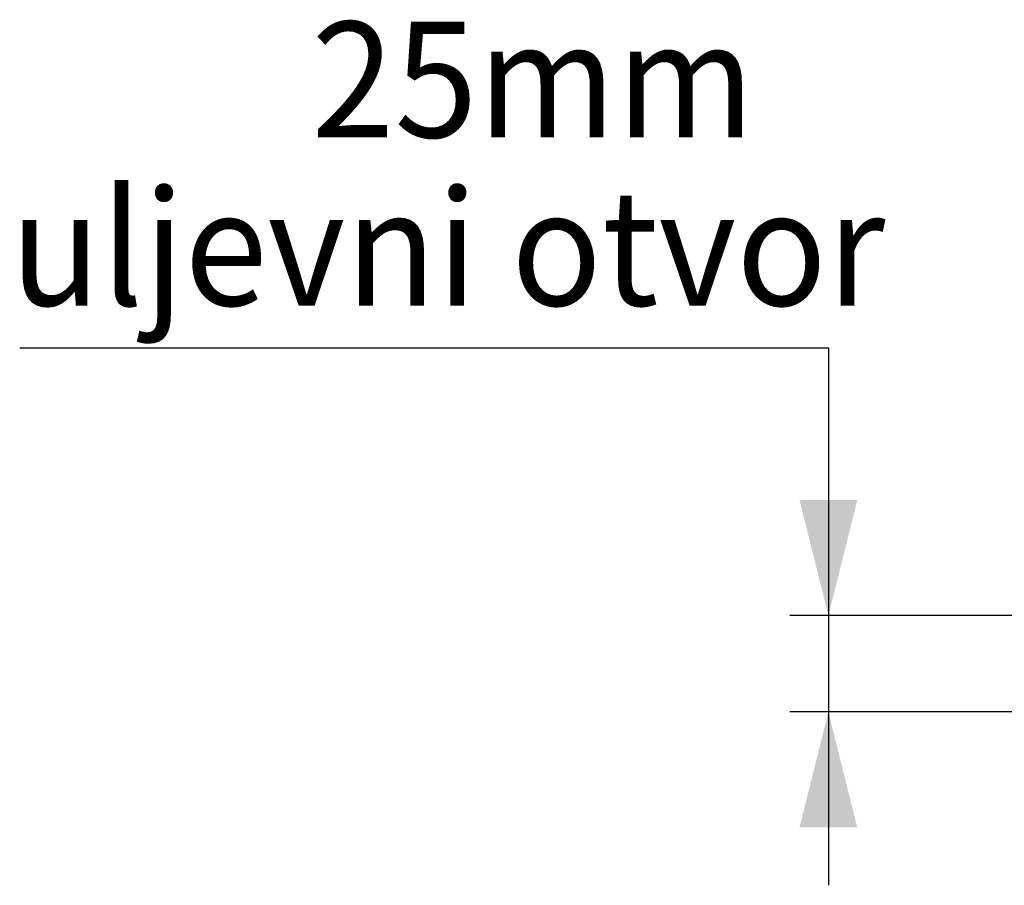
# Model space of a CAD drawing. Units: millimetres. Extents: x -1371 to 9794, y 3708 to 8078.
# Drawn here: x 6195 to 6450, y 7293 to 7518 of the extents above; entities that cross this region are included whole.
import ezdxf

# ---------------------------------------------------------------- set-up
doc = ezdxf.new("R2010")
doc.units = ezdxf.units.MM
doc.layers.add('ACO_DIMS', color=8, linetype='Continuous')
doc.styles.add('SLDTEXTSTYLE0', font='arial.ttf', dxfattribs={"width": 0.948})

# ---------------------------------------------------------------- blocks, each defined once
blk = doc.blocks.new('A$C70933437')
at = {"layer": 'ACO_DIMS', "color": 7}
for p, q in [((1091.6094, 3716.7042), (1301.3101, 3716.7042)), ((1301.3101, 3716.7042), (1301.3101, 3647.3197)), ((1410.6036, 3647.3197), (1291.3101, 3647.3197)), ((1301.3101, 3647.3197), (1301.3101, 3622.3871)), ((1388.7041, 3622.3871), (1291.3101, 3622.3871)), ((1301.3101, 3622.3871), (1301.3101, 3577.3871))]:
    blk.add_line(p, q, dxfattribs=at)
for points in [[(1301.3101, 3647.3197), (1308.8101, 3677.3197), (1293.8101, 3677.3197)], [(1301.3101, 3622.3871), (1293.8101, 3592.3871), (1308.8101, 3592.3871)]]:
    blk.add_solid(points, dxfattribs=at)
at = {"layer": 'ACO_DIMS', "color": 7, "style": 'SLDTEXTSTYLE0', "width": 0.948}
for s, p in [('25mm', (1167.2711, 3771.2952)), ('uljevni otvor', (1089.1024, 3727.707))]:
    blk.add_text(s, height=30, dxfattribs=at).set_placement(p)

msp = doc.modelspace()

# ---------------------------------------------------------------- block references
msp.add_blockref('A$C70933437', (5103.5002, 3715.9657))

doc.saveas('drawing.dxf')
